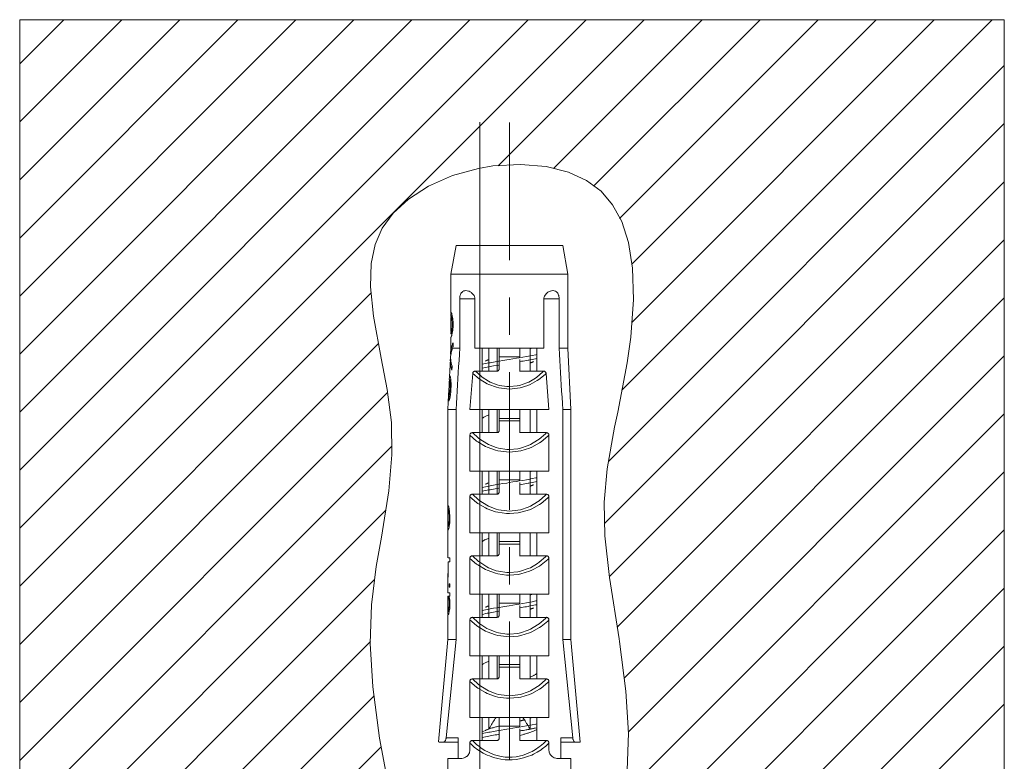
# Model space of a CAD drawing. Units: millimetres. Extents: x 257 to 1208, y 19 to 691.
# Drawn here: x 645 to 693, y 319 to 356 of the extents above; entities that cross this region are included whole.
import ezdxf

# ---------------------------------------------------------------- set-up
doc = ezdxf.new("R2010")
doc.units = ezdxf.units.MM
doc.layers.add('レイヤー 1', color=7, linetype='Continuous')

msp = doc.modelspace()

# ---------------------------------------------------------------- linework, layer by layer
at = {"layer": 'レイヤー 1', "lineweight": 5}
for points in [[(644.599, 307.604), (644.599, 355.603)], [(644.599, 353.449), (646.754, 355.603)], [(644.599, 350.62), (649.581, 355.602)], [(644.599, 347.792), (652.41, 355.602)], [(644.599, 344.963), (655.239, 355.602)], [(644.599, 342.135), (658.067, 355.602)], [(644.599, 336.478), (663.723, 355.602)], [(644.599, 339.306), (660.895, 355.601)], [(644.599, 333.648), (666.552, 355.601)], [(644.599, 330.819), (669.381, 355.601)], [(644.599, 327.991), (672.209, 355.6)], [(644.601, 355.601), (692.601, 355.601)], [(667.918, 348.48), (675.037, 355.599)], [(670.617, 348.351), (677.866, 355.599)], [(672.58, 347.485), (680.694, 355.599)], [(673.843, 345.92), (683.523, 355.599)], [(673.96, 337.552), (692.009, 355.601)], [(674.437, 343.686), (686.352, 355.601)], [(674.451, 340.87), (689.181, 355.601)], [(692.6, 307.599), (692.6, 355.599)], [(673.307, 334.071), (692.601, 353.365)], [(667.026, 318.042), (667.026, 350.603)], [(668.477, 343.89), (668.477, 350.6)], [(673.129, 331.065), (692.6, 350.537)], [(674.212, 319.032), (674.273, 320.834), (674.153, 322.881), (673.839, 325.3), (673.818, 325.433), (673.346, 328.418), (673.124, 330.443), (673.093, 332.091), (673.241, 333.709), (673.603, 335.744), (673.754, 336.476), (674.212, 338.881), (674.387, 340.128), (674.52, 341.96), (674.476, 343.489), (674.277, 344.745), (673.949, 345.766), (673.503, 346.587), (672.943, 347.24), (672.239, 347.759), (671.348, 348.167), (670.268, 348.443), (669.021, 348.554), (667.663, 348.475), (666.974, 348.359), (665.704, 348.007), (664.522, 347.488), (663.549, 346.864), (662.801, 346.175), (662.272, 345.449), (661.926, 344.648), (661.735, 343.714), (661.702, 342.586), (661.848, 341.155), (662.223, 339.116), (662.513, 337.583), (662.72, 335.971), (662.746, 334.403), (662.593, 332.643), (662.233, 330.393), (661.986, 328.961), (661.75, 327.091), (661.69, 325.207), (661.815, 323.089), (662.147, 320.595), (662.756, 317.302)], [(673.355, 328.463), (692.601, 347.708)], [(673.726, 326.004), (692.601, 344.879)], [(644.599, 325.162), (661.721, 342.283)], [(668.477, 340.253), (668.477, 342.072)], [(674.077, 323.527), (692.601, 342.05)], [(644.599, 322.333), (662.084, 339.817)], [(674.262, 320.882), (692.601, 339.222)], [(668.477, 331.724), (668.477, 338.434)], [(644.599, 319.504), (662.532, 337.437)], [(674.052, 317.844), (692.601, 336.393)], [(644.599, 316.676), (662.728, 334.805)], [(673.431, 314.395), (692.6, 333.564)], [(644.6, 313.849), (662.448, 331.697)], [(673.014, 311.149), (692.601, 330.736)], [(668.477, 328.087), (668.477, 329.906)], [(644.601, 311.021), (661.904, 328.324)], [(673.23, 308.537), (692.601, 327.908)], [(668.477, 319.558), (668.477, 326.268)], [(644.601, 308.193), (661.704, 325.296)], [(675.123, 307.6), (692.601, 325.079)], [(646.838, 307.602), (661.868, 322.633)], [(677.951, 307.6), (692.601, 322.251)], [(649.665, 307.602), (662.226, 320.162)]]:
    msp.add_lwpolyline(points, dxfattribs=at)
at = {"layer": 'レイヤー 1', "lineweight": 18}
for points in [[(665.624, 343.196), (665.874, 344.603)], [(665.874, 344.606), (671.074, 344.606)], [(671.325, 343.195), (671.075, 344.603)], [(665.624, 343.199), (671.323, 343.199)], [(665.625, 341.335), (665.625, 343.195)], [(671.325, 339.603), (671.325, 343.195)], [(666.052, 342.003), (666.052, 342.008), (666.055, 342.064), (666.063, 342.12), (666.076, 342.174), (666.087, 342.207), (666.111, 342.258), (666.142, 342.305), (666.147, 342.311), (666.187, 342.349), (666.19, 342.352), (666.238, 342.38), (666.242, 342.382), (666.295, 342.398), (666.351, 342.404)], [(666.35, 342.404), (666.357, 342.403), (666.422, 342.396), (666.484, 342.378), (666.506, 342.369), (666.564, 342.341), (666.618, 342.305), (666.632, 342.294), (666.68, 342.25), (666.696, 342.234), (666.735, 342.183), (666.749, 342.158), (666.776, 342.099), (666.784, 342.068), (666.791, 342.003)], [(670.158, 342.003), (670.159, 342.035), (670.173, 342.099), (670.183, 342.126), (670.214, 342.183), (670.227, 342.202), (670.269, 342.251), (670.282, 342.264), (670.331, 342.305), (670.349, 342.318), (670.405, 342.352), (670.465, 342.378), (670.47, 342.38), (670.534, 342.397), (670.599, 342.403)], [(670.599, 342.404), (670.603, 342.403), (670.659, 342.397), (670.713, 342.38), (670.716, 342.379), (670.764, 342.349), (670.769, 342.345), (670.808, 342.305), (670.829, 342.276), (670.855, 342.227), (670.874, 342.174), (670.876, 342.169), (670.889, 342.114), (670.896, 342.059), (670.899, 342.003)], [(666.052, 339.603), (666.052, 342.003)], [(666.792, 339.603), (666.792, 342.003)], [(670.158, 339.603), (670.158, 342.003)], [(670.898, 339.603), (670.898, 342.003)], [(665.645, 341.335), (665.646, 341.333), (665.648, 341.325), (665.649, 341.318), (665.651, 341.315), (665.653, 341.308), (665.655, 341.301), (665.658, 341.295), (665.66, 341.289), (665.662, 341.282), (665.665, 341.275), (665.668, 341.269)], [(665.621, 340.991), (665.621, 341.066)], [(665.624, 341.272), (665.667, 341.272)], [(665.626, 341.185), (665.625, 341.252)], [(665.625, 341.067), (665.627, 341.134)], [(665.625, 340.506), (665.625, 340.992)], [(665.627, 341.141), (665.627, 341.146), (665.626, 341.149), (665.626, 341.169)], [(665.649, 341.134), (665.637, 341.168)], [(665.639, 341.171), (665.692, 341.171)], [(665.665, 341.068), (665.65, 341.135)], [(665.651, 341.137), (665.696, 341.137)], [(665.675, 340.965), (665.663, 341.066)], [(665.691, 341.169), (665.665, 341.27)], [(665.667, 341.07), (665.705, 341.07)], [(665.682, 340.866), (665.675, 340.966)], [(665.679, 340.969), (665.718, 340.969)], [(665.685, 340.869), (665.723, 340.869)], [(665.686, 340.632), (665.686, 340.867)], [(665.709, 341.028), (665.69, 341.167)], [(665.713, 340.999), (665.709, 341.028)], [(665.724, 340.844), (665.717, 341.002)], [(665.724, 340.657), (665.724, 340.841)], [(665.621, 340.447), (665.621, 340.505)], [(665.622, 340.363), (665.621, 340.296)], [(665.625, 340.431), (665.627, 340.364)], [(665.649, 340.363), (665.637, 340.33)], [(665.665, 340.432), (665.65, 340.365)], [(665.651, 340.366), (665.696, 340.366)], [(665.675, 340.531), (665.663, 340.43)], [(665.667, 340.433), (665.705, 340.433)], [(665.675, 340.532), (665.682, 340.632)], [(665.679, 340.534), (665.718, 340.534)], [(665.685, 340.634), (665.723, 340.634)], [(665.709, 340.47), (665.69, 340.33)], [(665.713, 340.498), (665.709, 340.47)], [(665.717, 340.5), (665.724, 340.659)], [(665.624, 340.298), (665.683, 340.298)], [(665.625, 339.603), (665.625, 340.13)], [(665.627, 340.13), (665.628, 340.131), (665.63, 340.138), (665.631, 340.141), (665.632, 340.144), (665.634, 340.147), (665.636, 340.151), (665.638, 340.154), (665.641, 340.158), (665.643, 340.16), (665.645, 340.164), (665.646, 340.167), (665.648, 340.173), (665.65, 340.18), (665.651, 340.184), (665.653, 340.191), (665.655, 340.197), (665.658, 340.204), (665.66, 340.21), (665.662, 340.218), (665.665, 340.224), (665.668, 340.23)], [(665.639, 340.332), (665.692, 340.332)], [(665.665, 340.231), (665.691, 340.332)], [(665.724, 339.66), (665.724, 339.861)], [(665.609, 339.305), (665.624, 339.604)], [(665.624, 339.604), (665.653, 339.604)], [(665.653, 339.614), (665.67, 339.691)], [(665.68, 339.537), (665.698, 339.588)], [(665.722, 339.661), (665.703, 339.604)], [(665.705, 339.604), (666.051, 339.604)], [(665.877, 336.603), (665.895, 336.903), (665.912, 337.203), (665.929, 337.503), (665.947, 337.803), (665.965, 338.103), (665.981, 338.403), (666, 338.704), (666.017, 339.003), (666.034, 339.303), (666.052, 339.603)], [(666.791, 339.604), (670.157, 339.604)], [(667.147, 338.477), (667.147, 339.603)], [(667.47, 338.478), (667.47, 339.603)], [(667.975, 338.603), (667.975, 339.603)], [(668.975, 339.603), (668.975, 339.174)], [(669.48, 338.479), (669.48, 339.604)], [(669.568, 339.604), (669.564, 339.602), (669.556, 339.599), (669.547, 339.595), (669.542, 339.594), (669.533, 339.59), (669.525, 339.587), (669.515, 339.583), (669.507, 339.581), (669.498, 339.578), (669.49, 339.574), (669.481, 339.571)], [(669.804, 338.479), (669.804, 339.604)], [(671.324, 339.604), (670.897, 339.604)], [(670.899, 339.603), (670.916, 339.303), (670.934, 339.003), (670.951, 338.703), (670.969, 338.403), (670.987, 338.103), (671.004, 337.803), (671.021, 337.503), (671.039, 337.203), (671.056, 336.903), (671.073, 336.603)], [(671.475, 336.603), (671.325, 339.603)], [(665.554, 338.191), (665.598, 339.081)], [(665.605, 339.194), (665.627, 339.333)], [(667.469, 339.037), (667.464, 339.034), (667.447, 339.028), (667.43, 339.023), (667.413, 339.015), (667.396, 339.009), (667.379, 339.003), (667.368, 338.998), (667.334, 338.984), (667.318, 338.976), (667.302, 338.969)], [(668.975, 339.049), (668.975, 338.478)], [(669.48, 338.871), (669.485, 338.872), (669.503, 338.879), (669.519, 338.885), (669.537, 338.891), (669.554, 338.898), (669.57, 338.905), (669.582, 338.91), (669.599, 338.916), (669.615, 338.924), (669.632, 338.931), (669.648, 338.939)], [(665.67, 338.524), (665.67, 338.544), (665.672, 338.564), (665.672, 338.584), (665.674, 338.604), (665.674, 338.624), (665.676, 338.644), (665.677, 338.664), (665.678, 338.685), (665.68, 338.725)], [(666.688, 338.366), (666.689, 338.375), (666.692, 338.393), (666.699, 338.411), (666.703, 338.419), (666.713, 338.436), (666.726, 338.449), (666.733, 338.455), (666.749, 338.464), (666.767, 338.471), (666.776, 338.474), (666.794, 338.477), (666.813, 338.479)], [(666.813, 338.479), (667.874, 338.479)], [(667.975, 338.603), (667.975, 338.598), (667.973, 338.581), (667.97, 338.563), (667.968, 338.557), (667.962, 338.541), (667.953, 338.526), (667.948, 338.517), (667.936, 338.504), (667.922, 338.493), (667.91, 338.486), (667.893, 338.481), (667.875, 338.479)], [(670.136, 338.479), (668.974, 338.479)], [(670.136, 338.479), (670.145, 338.479), (670.164, 338.477), (670.182, 338.472), (670.191, 338.469), (670.208, 338.46), (670.223, 338.449), (670.23, 338.442), (670.241, 338.428), (670.249, 338.411), (670.253, 338.402), (670.258, 338.384), (670.26, 338.366)], [(665.545, 337.987), (665.536, 337.886)], [(665.537, 337.919), (665.54, 337.987)], [(665.544, 338.075), (665.552, 338.186)], [(665.547, 337.988), (665.558, 338.054)], [(665.564, 338.255), (665.554, 338.188)], [(665.556, 338.189), (665.602, 338.189)], [(665.568, 338.054), (665.578, 337.988)], [(665.57, 338.054), (665.621, 338.054)], [(665.582, 337.886), (665.577, 337.987)], [(665.58, 337.988), (665.624, 337.988)], [(665.599, 338.188), (665.582, 338.255)], [(665.597, 338.186), (665.616, 338.052)], [(665.617, 338.053), (665.626, 337.919)], [(666.688, 338.366), (666.548, 336.604)], [(670.398, 336.604), (670.258, 338.366)], [(665.524, 337.554), (665.516, 337.42)], [(665.523, 337.553), (665.533, 337.753)], [(665.534, 337.754), (665.541, 337.888)], [(665.538, 337.837), (665.538, 337.843), (665.539, 337.848), (665.539, 337.854), (665.539, 337.86), (665.539, 337.865), (665.54, 337.871), (665.54, 337.876), (665.54, 337.882), (665.54, 337.887), (665.541, 337.893), (665.541, 337.901), (665.541, 337.904), (665.541, 337.913), (665.542, 337.915), (665.542, 337.921)], [(665.559, 337.352), (665.572, 337.486)], [(665.571, 337.486), (665.615, 337.486)], [(665.572, 337.485), (665.573, 337.512), (665.575, 337.539), (665.576, 337.566), (665.578, 337.592), (665.579, 337.618), (665.581, 337.646), (665.582, 337.673), (665.583, 337.7), (665.584, 337.725), (665.586, 337.752)], [(665.585, 337.753), (665.629, 337.753)], [(665.586, 337.889), (665.586, 337.754)], [(665.586, 337.887), (665.629, 337.887)], [(665.598, 337.317), (665.615, 337.485)], [(665.616, 337.486), (665.617, 337.513), (665.619, 337.539), (665.62, 337.566), (665.621, 337.593), (665.622, 337.619), (665.624, 337.647), (665.626, 337.673), (665.627, 337.7), (665.628, 337.726), (665.63, 337.753)], [(665.629, 337.754), (665.63, 337.922)], [(665.474, 336.604), (665.51, 337.318)], [(665.511, 337.417), (665.506, 337.316)], [(665.514, 337.016), (665.515, 337.026), (665.515, 337.036), (665.516, 337.045), (665.516, 337.056), (665.517, 337.066), (665.517, 337.076), (665.518, 337.086), (665.519, 337.096), (665.519, 337.106), (665.519, 337.117), (665.52, 337.127), (665.521, 337.136), (665.521, 337.146), (665.521, 337.156), (665.522, 337.167), (665.523, 337.177), (665.523, 337.187), (665.524, 337.196), (665.524, 337.207), (665.524, 337.217)], [(665.514, 337.016), (665.515, 337.018), (665.517, 337.021), (665.519, 337.025), (665.519, 337.026), (665.521, 337.03), (665.524, 337.034), (665.526, 337.037), (665.527, 337.041), (665.529, 337.043), (665.531, 337.047), (665.534, 337.05)], [(665.521, 337.217), (665.535, 337.251)], [(665.524, 337.218), (665.579, 337.218)], [(665.565, 337.151), (665.53, 337.05)], [(665.555, 337.349), (665.534, 337.249)], [(665.538, 337.251), (665.586, 337.251)], [(665.559, 337.352), (665.602, 337.352)], [(665.594, 337.316), (665.564, 337.149)], [(665.474, 331.861), (665.474, 336.604)], [(665.474, 336.604), (665.876, 336.604)], [(665.876, 325.412), (665.876, 336.603)], [(670.4, 336.604), (666.548, 336.604)], [(667.147, 335.477), (667.147, 336.602)], [(667.47, 335.478), (667.47, 336.603)], [(667.975, 335.603), (667.975, 336.603)], [(668.975, 336.603), (668.975, 335.479)], [(669.48, 335.479), (669.48, 336.603)], [(669.804, 335.479), (669.804, 336.603)], [(671.474, 336.604), (671.072, 336.604)], [(671.073, 325.413), (671.073, 336.603)], [(671.475, 325.413), (671.475, 336.603)], [(667.146, 336.16), (667.163, 336.179), (667.192, 336.204), (667.199, 336.208), (667.23, 336.23), (667.262, 336.248), (667.287, 336.261), (667.321, 336.277), (667.355, 336.291), (667.365, 336.296), (667.399, 336.31), (667.434, 336.323), (667.469, 336.336)], [(667.975, 335.603), (667.975, 335.598), (667.973, 335.581), (667.97, 335.563), (667.968, 335.556), (667.962, 335.541), (667.953, 335.525), (667.948, 335.517), (667.936, 335.505), (667.922, 335.493), (667.91, 335.486), (667.893, 335.481), (667.875, 335.479)], [(666.548, 335.35), (666.549, 335.36), (666.551, 335.379), (666.555, 335.4), (666.558, 335.409), (666.568, 335.428), (666.581, 335.443), (666.587, 335.451), (666.604, 335.462), (666.624, 335.471), (666.633, 335.474), (666.653, 335.477), (666.673, 335.479)], [(666.549, 333.603), (666.549, 335.35)], [(666.673, 335.479), (667.874, 335.479)], [(670.275, 335.479), (668.974, 335.479)], [(670.275, 335.479), (670.285, 335.478), (670.306, 335.476), (670.326, 335.47), (670.335, 335.466), (670.353, 335.457), (670.369, 335.443), (670.374, 335.436), (670.386, 335.419), (670.393, 335.399), (670.396, 335.39), (670.4, 335.37), (670.4, 335.35)], [(670.401, 333.603), (670.401, 335.35)], [(670.4, 333.604), (666.548, 333.604)], [(667.147, 332.477), (667.147, 333.602)], [(667.47, 332.478), (667.47, 333.603)], [(667.975, 332.603), (667.975, 333.603)], [(668.975, 333.603), (668.975, 333.174)], [(669.48, 332.479), (669.48, 333.604)], [(669.568, 333.604), (669.564, 333.602), (669.556, 333.599), (669.547, 333.596), (669.542, 333.594), (669.533, 333.59), (669.525, 333.587), (669.515, 333.583), (669.507, 333.58), (669.498, 333.578), (669.49, 333.574), (669.481, 333.571)], [(669.804, 332.479), (669.804, 333.604)], [(667.469, 333.036), (667.447, 333.027), (667.43, 333.022), (667.413, 333.015), (667.396, 333.008), (667.379, 333.002), (667.368, 332.997), (667.334, 332.983), (667.318, 332.975), (667.302, 332.968)], [(668.975, 333.048), (668.975, 332.478)], [(669.48, 332.87), (669.485, 332.872), (669.503, 332.878), (669.519, 332.885), (669.537, 332.891), (669.554, 332.898), (669.57, 332.904), (669.582, 332.909), (669.599, 332.916), (669.615, 332.923), (669.632, 332.931), (669.648, 332.937)], [(666.548, 332.35), (666.549, 332.36), (666.551, 332.38), (666.555, 332.4), (666.558, 332.409), (666.568, 332.428), (666.581, 332.444), (666.587, 332.451), (666.604, 332.462), (666.624, 332.47), (666.633, 332.474), (666.653, 332.478), (666.673, 332.479)], [(666.549, 330.603), (666.549, 332.349)], [(666.673, 332.479), (667.874, 332.479)], [(667.975, 332.603), (667.975, 332.598), (667.973, 332.581), (667.97, 332.563), (667.968, 332.556), (667.962, 332.541), (667.953, 332.525), (667.948, 332.517), (667.936, 332.505), (667.922, 332.493), (667.91, 332.486), (667.893, 332.481), (667.875, 332.479)], [(670.275, 332.479), (668.974, 332.479)], [(670.275, 332.479), (670.285, 332.479), (670.306, 332.476), (670.326, 332.471), (670.335, 332.466), (670.353, 332.457), (670.369, 332.444), (670.374, 332.436), (670.386, 332.419), (670.393, 332.4), (670.396, 332.39), (670.4, 332.37), (670.4, 332.35)], [(670.401, 330.603), (670.401, 332.35)], [(665.473, 331.861), (665.473, 331.777)], [(665.476, 331.726), (665.473, 331.66)], [(665.475, 331.861), (665.516, 331.861)], [(665.48, 331.753), (665.475, 331.725)], [(665.476, 331.703), (665.476, 331.726), (665.476, 331.729), (665.476, 331.732), (665.476, 331.757), (665.476, 331.759)], [(665.487, 331.759), (665.496, 331.73)], [(665.49, 331.759), (665.54, 331.759)], [(665.493, 331.927), (665.494, 331.925), (665.496, 331.918), (665.498, 331.91), (665.499, 331.907), (665.501, 331.901), (665.503, 331.894), (665.506, 331.887), (665.508, 331.88), (665.51, 331.874), (665.513, 331.867), (665.516, 331.861)], [(665.513, 331.66), (665.499, 331.726)], [(665.501, 331.726), (665.544, 331.726)], [(665.538, 331.76), (665.513, 331.861)], [(665.554, 331.619), (665.536, 331.759)], [(665.471, 331.583), (665.472, 331.659)], [(665.474, 331.068), (665.474, 331.584)], [(665.524, 331.558), (665.512, 331.659)], [(665.516, 331.659), (665.553, 331.659)], [(665.534, 331.424), (665.527, 331.558)], [(665.534, 331.224), (665.527, 331.09)], [(665.528, 331.558), (665.564, 331.558)], [(665.534, 331.225), (665.534, 331.425)], [(665.534, 331.424), (665.571, 331.424)], [(665.534, 331.224), (665.571, 331.224)], [(665.554, 331.619), (665.558, 331.591)], [(665.561, 331.594), (665.57, 331.426)], [(665.57, 331.224), (665.562, 331.056)], [(665.57, 331.224), (665.57, 331.424)], [(665.472, 330.955), (665.471, 331.066)], [(665.476, 330.917), (665.476, 330.892), (665.475, 330.889)], [(665.476, 329.383), (665.476, 330.957)], [(665.495, 330.923), (665.513, 330.99)], [(665.495, 330.722), (665.513, 330.789)], [(665.497, 330.923), (665.544, 330.923)], [(665.524, 331.089), (665.512, 330.988)], [(665.513, 330.789), (665.538, 330.89)], [(665.516, 330.989), (665.553, 330.989)], [(665.528, 331.09), (665.564, 331.09)], [(665.536, 330.888), (665.554, 331.028)], [(665.558, 331.056), (665.554, 331.028)], [(670.4, 330.603), (666.548, 330.603)], [(667.147, 329.477), (667.147, 330.602)], [(667.147, 330.16), (667.164, 330.18), (667.193, 330.204), (667.199, 330.208), (667.23, 330.23), (667.263, 330.248), (667.288, 330.261), (667.322, 330.277), (667.356, 330.292), (667.366, 330.296), (667.4, 330.31), (667.435, 330.323), (667.47, 330.336)], [(667.47, 329.478), (667.47, 330.602)], [(667.975, 329.603), (667.975, 330.602)], [(668.975, 330.603), (668.975, 329.479)], [(669.48, 329.479), (669.48, 330.603)], [(669.804, 329.479), (669.804, 330.603)], [(665.49, 329.382), (665.57, 329.382)], [(665.57, 329.182), (665.57, 329.382)], [(666.548, 329.35), (666.549, 329.36), (666.551, 329.379), (666.555, 329.4), (666.558, 329.409), (666.568, 329.428), (666.581, 329.443), (666.587, 329.451), (666.604, 329.462), (666.624, 329.47), (666.633, 329.473), (666.653, 329.477), (666.673, 329.479)], [(666.549, 327.603), (666.549, 329.349)], [(666.673, 329.479), (667.874, 329.479)], [(667.975, 329.604), (667.975, 329.599), (667.973, 329.581), (667.97, 329.564), (667.968, 329.557), (667.962, 329.541), (667.953, 329.525), (667.948, 329.518), (667.936, 329.505), (667.922, 329.494), (667.91, 329.487), (667.893, 329.481), (667.875, 329.479)], [(670.275, 329.479), (668.974, 329.479)], [(670.275, 329.479), (670.285, 329.478), (670.306, 329.476), (670.326, 329.47), (670.335, 329.466), (670.353, 329.457), (670.369, 329.443), (670.374, 329.436), (670.386, 329.419), (670.393, 329.399), (670.396, 329.39), (670.4, 329.37), (670.4, 329.35)], [(670.401, 327.603), (670.401, 329.35)], [(665.474, 327.675), (665.489, 329.182)], [(665.49, 329.182), (665.57, 329.182)], [(665.534, 328.11), (665.534, 327.943)], [(665.57, 328.11), (665.534, 328.11)], [(665.57, 327.943), (665.534, 327.943)], [(665.57, 327.943), (665.57, 328.11)], [(665.473, 327.507), (665.472, 327.452)], [(665.474, 326.838), (665.474, 327.452)], [(665.57, 327.675), (665.475, 327.675)], [(665.476, 327.508), (665.57, 327.508)], [(665.51, 327.452), (665.503, 327.486)], [(665.512, 327.44), (665.522, 327.356)], [(665.516, 327.44), (665.547, 327.44)], [(665.525, 327.508), (665.534, 327.48)], [(665.548, 327.417), (665.536, 327.473)], [(665.558, 327.339), (665.551, 327.406)], [(665.57, 327.508), (665.57, 327.675)], [(670.4, 327.604), (666.548, 327.604)], [(667.147, 326.477), (667.147, 327.602)], [(667.47, 326.478), (667.47, 327.603)], [(667.975, 326.603), (667.975, 327.603)], [(668.975, 327.603), (668.975, 327.174)], [(669.48, 326.479), (669.48, 327.604)], [(669.568, 327.604), (669.564, 327.602), (669.556, 327.599), (669.547, 327.596), (669.542, 327.594), (669.533, 327.59), (669.525, 327.587), (669.515, 327.583), (669.507, 327.58), (669.498, 327.578), (669.49, 327.574), (669.481, 327.571)], [(669.804, 326.479), (669.804, 327.604)], [(665.524, 326.938), (665.512, 326.838)], [(665.534, 327.072), (665.527, 326.938)], [(665.528, 327.34), (665.562, 327.34)], [(665.528, 327.317), (665.528, 327.309), (665.529, 327.304), (665.529, 327.3), (665.529, 327.294), (665.529, 327.286), (665.53, 327.282), (665.53, 327.277), (665.53, 327.273), (665.53, 327.265), (665.531, 327.259), (665.531, 327.253), (665.531, 327.246), (665.532, 327.239), (665.532, 327.232), (665.533, 327.226), (665.534, 327.219), (665.534, 327.213), (665.534, 327.206)], [(665.528, 326.938), (665.567, 326.938)], [(665.534, 327.073), (665.534, 327.206)], [(665.534, 327.206), (665.571, 327.206)], [(665.534, 327.073), (665.571, 327.073)], [(665.562, 327.34), (665.57, 327.206)], [(665.57, 327.006), (665.562, 326.871)], [(665.57, 327.006), (665.57, 327.206)], [(667.469, 327.037), (667.464, 327.035), (667.447, 327.028), (667.43, 327.022), (667.413, 327.015), (667.396, 327.009), (667.379, 327.002), (667.368, 326.997), (667.351, 326.991), (667.334, 326.984), (667.318, 326.975), (667.302, 326.969)], [(668.975, 327.048), (668.975, 326.478)], [(669.48, 326.871), (669.485, 326.873), (669.503, 326.879), (669.519, 326.885), (669.537, 326.891), (669.554, 326.898), (669.57, 326.904), (669.582, 326.909), (669.599, 326.916), (669.615, 326.924), (669.632, 326.931), (669.648, 326.938)], [(665.472, 326.838), (665.473, 326.804)], [(665.475, 326.754), (665.472, 326.669)], [(665.472, 326.67), (665.472, 326.636)], [(665.474, 325.413), (665.474, 326.604)], [(665.475, 326.636), (665.516, 326.636)], [(665.476, 326.67), (665.527, 326.67)], [(665.493, 326.771), (665.547, 326.771)], [(665.497, 326.793), (665.509, 326.827)], [(665.497, 326.603), (665.498, 326.605), (665.499, 326.608), (665.502, 326.612), (665.503, 326.613), (665.504, 326.616), (665.506, 326.62), (665.508, 326.624), (665.509, 326.627), (665.511, 326.63), (665.514, 326.634), (665.516, 326.637)], [(665.525, 326.671), (665.513, 326.637)], [(665.516, 326.838), (665.557, 326.838)], [(665.523, 326.669), (665.542, 326.77)], [(665.558, 326.871), (665.542, 326.77)], [(666.548, 326.35), (666.549, 326.36), (666.551, 326.38), (666.555, 326.4), (666.558, 326.409), (666.568, 326.428), (666.581, 326.443), (666.587, 326.451), (666.604, 326.462), (666.624, 326.47), (666.633, 326.474), (666.653, 326.478), (666.673, 326.479)], [(666.674, 326.478), (667.876, 326.478)], [(667.975, 326.604), (667.975, 326.599), (667.973, 326.581), (667.97, 326.563), (667.968, 326.557), (667.962, 326.541), (667.953, 326.525), (667.948, 326.518), (667.936, 326.505), (667.922, 326.494), (667.91, 326.487), (667.893, 326.481), (667.875, 326.479)], [(670.277, 326.478), (668.976, 326.478)], [(670.275, 326.479), (670.285, 326.479), (670.306, 326.476), (670.326, 326.47), (670.335, 326.466), (670.353, 326.457), (670.369, 326.443), (670.374, 326.436), (670.386, 326.419), (670.393, 326.4), (670.396, 326.39), (670.4, 326.37), (670.4, 326.35)], [(666.549, 324.603), (666.549, 326.349)], [(670.401, 324.603), (670.401, 326.35)], [(665.473, 325.395), (665.024, 320.404)], [(665.384, 320.602), (665.872, 325.393)], [(671.56, 320.604), (671.072, 325.395)], [(671.925, 320.403), (671.476, 325.394)], [(670.402, 324.602), (666.549, 324.602)], [(667.147, 323.477), (667.147, 324.602)], [(667.47, 323.478), (667.47, 324.602)], [(667.975, 323.603), (667.975, 324.602)], [(668.975, 324.603), (668.975, 323.479)], [(669.48, 323.479), (669.48, 324.603)], [(669.804, 323.479), (669.804, 324.603)], [(667.147, 324.16), (667.164, 324.179), (667.193, 324.203), (667.199, 324.208), (667.23, 324.23), (667.263, 324.248), (667.288, 324.261), (667.322, 324.277), (667.356, 324.291), (667.366, 324.296), (667.4, 324.31), (667.435, 324.323), (667.47, 324.336)], [(667.975, 323.604), (667.975, 323.599), (667.973, 323.581), (667.97, 323.563), (667.968, 323.557), (667.962, 323.541), (667.953, 323.525), (667.948, 323.518), (667.936, 323.505), (667.922, 323.494), (667.91, 323.487), (667.893, 323.481), (667.875, 323.479)], [(669.804, 323.747), (669.787, 323.727), (669.758, 323.703), (669.752, 323.698), (669.721, 323.677), (669.688, 323.658), (669.663, 323.645), (669.629, 323.63), (669.595, 323.615), (669.585, 323.61), (669.551, 323.597), (669.515, 323.583), (669.481, 323.571)], [(666.548, 323.35), (666.549, 323.359), (666.551, 323.379), (666.555, 323.4), (666.558, 323.409), (666.568, 323.428), (666.581, 323.443), (666.587, 323.451), (666.604, 323.462), (666.624, 323.47), (666.633, 323.473), (666.653, 323.477), (666.673, 323.479)], [(666.549, 321.603), (666.549, 323.349)], [(666.674, 323.478), (667.876, 323.478)], [(670.277, 323.478), (668.976, 323.478)], [(670.275, 323.479), (670.285, 323.478), (670.306, 323.475), (670.326, 323.47), (670.335, 323.466), (670.353, 323.457), (670.369, 323.443), (670.374, 323.436), (670.386, 323.419), (670.393, 323.399), (670.396, 323.39), (670.4, 323.37), (670.4, 323.35)], [(670.401, 321.603), (670.401, 323.35)], [(670.402, 321.602), (666.549, 321.602)], [(667.147, 320.477), (667.147, 321.602)], [(667.469, 321.008), (667.501, 321.071), (667.534, 321.132), (667.567, 321.192), (667.601, 321.253), (667.635, 321.313), (667.671, 321.372), (667.707, 321.431), (667.745, 321.489), (667.783, 321.547), (667.822, 321.604)], [(667.47, 321.008), (667.47, 321.602)], [(667.963, 321.179), (667.947, 321.175), (667.899, 321.163), (667.852, 321.15), (667.805, 321.137), (667.757, 321.124), (667.71, 321.111), (667.678, 321.102), (667.632, 321.088), (667.584, 321.074), (667.538, 321.058), (667.491, 321.043)], [(667.972, 321.531), (667.971, 321.538), (667.971, 321.545), (667.97, 321.553), (667.969, 321.56), (667.968, 321.567), (667.967, 321.575), (667.966, 321.582), (667.965, 321.589), (667.964, 321.596), (667.963, 321.604)], [(667.975, 320.603), (667.975, 321.603)], [(668.975, 321.603), (668.975, 321.173)], [(669.208, 321.485), (669.199, 321.483), (669.175, 321.477), (669.153, 321.469), (669.139, 321.466), (669.115, 321.46), (669.092, 321.454), (669.069, 321.448), (669.045, 321.441), (669.022, 321.435), (668.999, 321.43), (668.976, 321.424)], [(669.127, 321.604), (669.166, 321.547), (669.204, 321.489), (669.242, 321.431), (669.278, 321.372), (669.314, 321.312), (669.348, 321.252), (669.381, 321.192), (669.415, 321.132), (669.448, 321.071), (669.48, 321.009)], [(669.48, 321.008), (669.48, 321.603)], [(669.568, 321.603), (669.564, 321.602), (669.556, 321.598), (669.547, 321.594), (669.542, 321.593), (669.533, 321.589), (669.525, 321.586), (669.515, 321.582), (669.507, 321.58), (669.498, 321.577), (669.49, 321.573), (669.481, 321.57)], [(669.804, 320.479), (669.804, 321.604)], [(667.302, 320.969), (667.146, 320.895)], [(667.47, 321.035), (667.465, 321.033), (667.448, 321.027), (667.431, 321.022), (667.414, 321.015), (667.397, 321.008), (667.38, 321.002), (667.368, 320.997), (667.335, 320.983), (667.318, 320.975), (667.302, 320.967)], [(668.975, 321.048), (668.975, 320.478)], [(668.975, 320.724), (669.041, 320.741), (669.111, 320.759), (669.178, 320.778), (669.226, 320.791), (669.294, 320.81), (669.362, 320.831), (669.386, 320.839), (669.453, 320.861), (669.52, 320.884), (669.584, 320.91), (669.648, 320.938)], [(669.648, 320.939), (669.803, 321.013)], [(665.026, 320.401), (665.976, 320.401)], [(665.279, 320.403), (665.291, 320.405), (665.313, 320.417), (665.33, 320.435), (665.332, 320.439), (665.345, 320.459), (665.355, 320.478), (665.365, 320.501), (665.373, 320.523), (665.375, 320.532), (665.381, 320.556), (665.385, 320.579), (665.388, 320.603)], [(665.975, 320.603), (665.975, 319.604)], [(666.548, 320.35), (666.549, 320.359), (666.551, 320.38), (666.555, 320.4), (666.558, 320.409), (666.568, 320.428), (666.581, 320.443), (666.588, 320.451), (666.604, 320.462), (666.624, 320.47), (666.633, 320.474), (666.653, 320.477), (666.673, 320.478)], [(666.549, 320.003), (666.549, 320.349)], [(666.674, 320.477), (667.876, 320.477)], [(667.975, 320.603), (667.974, 320.599), (667.973, 320.581), (667.969, 320.563), (667.967, 320.557), (667.961, 320.541), (667.952, 320.525), (667.947, 320.517), (667.936, 320.504), (667.922, 320.493), (667.909, 320.486), (667.892, 320.481), (667.874, 320.478)], [(670.277, 320.477), (668.976, 320.477)], [(670.275, 320.479), (670.285, 320.479), (670.306, 320.475), (670.326, 320.47), (670.335, 320.466), (670.353, 320.457), (670.369, 320.443), (670.374, 320.436), (670.386, 320.419), (670.393, 320.4), (670.396, 320.39), (670.4, 320.37), (670.4, 320.35)], [(670.401, 320.003), (670.401, 320.35)], [(670.975, 319.604), (670.975, 320.603)], [(670.976, 320.401), (671.926, 320.401)], [(671.562, 320.603), (671.562, 320.594), (671.567, 320.57), (671.571, 320.547), (671.578, 320.523), (671.584, 320.503), (671.594, 320.481), (671.605, 320.459), (671.608, 320.455), (671.621, 320.435), (671.638, 320.417), (671.648, 320.41), (671.671, 320.403)], [(666.549, 320.003), (666.547, 319.971), (666.536, 319.91), (666.527, 319.883), (666.502, 319.828), (666.48, 319.794), (666.442, 319.746), (666.397, 319.703), (666.382, 319.69), (666.331, 319.657), (666.276, 319.629), (666.274, 319.628), (666.214, 319.61), (666.154, 319.604)], [(670.796, 319.604), (670.793, 319.604), (670.733, 319.61), (670.673, 319.629), (670.656, 319.637), (670.601, 319.666), (670.552, 319.703), (670.523, 319.73), (670.481, 319.777), (670.448, 319.828), (670.435, 319.853), (670.414, 319.91), (670.406, 319.942), (670.4, 320.003)], [(665.474, 318.403), (665.474, 319.604)], [(666.154, 319.602), (665.475, 319.602)], [(671.476, 319.602), (670.797, 319.602)], [(671.475, 318.403), (671.475, 319.603)]]:
    msp.add_lwpolyline(points, dxfattribs=at)
at = {"layer": 'レイヤー 1', "lineweight": 9}
for points in [[(666.053, 342.003), (666.793, 342.003)], [(670.9, 342.003), (670.16, 342.003)], [(667.875, 338.479), (667.875, 339.604)], [(669.803, 339.283), (669.768, 339.275), (669.585, 339.238), (669.403, 339.204), (669.312, 339.187), (669.129, 339.155), (668.946, 339.124), (668.826, 339.104), (668.643, 339.075), (668.459, 339.044), (668.341, 339.025), (668.157, 338.996), (667.974, 338.965), (667.948, 338.961), (667.864, 338.947), (667.781, 338.933), (667.699, 338.918), (667.615, 338.903), (667.532, 338.889), (667.476, 338.878), (667.393, 338.862), (667.311, 338.846), (667.145, 338.811)], [(667.977, 339.173), (668.977, 339.173)], [(669.803, 339.095), (669.748, 339.083), (669.665, 339.066), (669.583, 339.049), (669.417, 339.018), (669.39, 339.013), (669.307, 338.998), (669.224, 338.984), (669.141, 338.969), (669.058, 338.955), (668.975, 338.941)], [(670.137, 338.479), (670.091, 338.432), (669.809, 338.186), (669.741, 338.135), (669.418, 337.944), (669.322, 337.9), (668.967, 337.78), (668.849, 337.754), (668.476, 337.721), (668.355, 337.724), (667.984, 337.78), (667.882, 337.807), (667.532, 337.944), (667.457, 337.982), (667.141, 338.186), (667.09, 338.225), (666.813, 338.479)], [(667.975, 338.778), (667.949, 338.773), (667.864, 338.759), (667.699, 338.73), (667.616, 338.716), (667.533, 338.701), (667.477, 338.689), (667.394, 338.674), (667.311, 338.658), (667.229, 338.641), (667.146, 338.623)], [(670.261, 338.366), (670.213, 338.319), (669.904, 338.069), (669.83, 338.018), (669.482, 337.826), (669.378, 337.782), (668.998, 337.663), (668.871, 337.639), (668.475, 337.606), (668.346, 337.609), (667.952, 337.663), (667.843, 337.691), (667.469, 337.826), (667.388, 337.865), (667.046, 338.069), (666.992, 338.107), (666.689, 338.366)], [(667.875, 335.479), (667.875, 336.603)], [(667.977, 336.174), (668.977, 336.174)], [(667.977, 336.048), (668.977, 336.048)], [(670.401, 335.35), (670.349, 335.3), (670.016, 335.03), (669.936, 334.976), (669.56, 334.77), (669.448, 334.723), (669.039, 334.596), (668.902, 334.569), (668.475, 334.533), (668.336, 334.537), (667.911, 334.596), (667.793, 334.625), (667.39, 334.77), (667.303, 334.812), (666.934, 335.03), (666.875, 335.072), (666.549, 335.35)], [(670.276, 335.479), (670.227, 335.428), (669.921, 335.161), (669.847, 335.107), (669.497, 334.9), (669.393, 334.852), (669.008, 334.723), (668.88, 334.696), (668.476, 334.659), (668.345, 334.663), (667.942, 334.723), (667.832, 334.752), (667.453, 334.9), (667.372, 334.943), (667.029, 335.161), (666.974, 335.204), (666.674, 335.479)], [(669.804, 333.283), (669.769, 333.275), (669.587, 333.239), (669.404, 333.203), (669.313, 333.187), (669.13, 333.155), (668.947, 333.124), (668.827, 333.104), (668.644, 333.075), (668.461, 333.044), (668.342, 333.025), (668.159, 332.995), (667.975, 332.965), (667.949, 332.961), (667.866, 332.947), (667.783, 332.933), (667.699, 332.918), (667.617, 332.903), (667.534, 332.889), (667.477, 332.878), (667.395, 332.862), (667.312, 332.846), (667.23, 332.829), (667.147, 332.811)], [(667.875, 332.479), (667.875, 333.604)], [(667.977, 333.174), (668.977, 333.174)], [(667.975, 332.778), (667.949, 332.774), (667.865, 332.758), (667.782, 332.745), (667.699, 332.73), (667.616, 332.716), (667.533, 332.7), (667.477, 332.689), (667.394, 332.674), (667.311, 332.658), (667.229, 332.641), (667.146, 332.623)], [(669.803, 333.095), (669.748, 333.083), (669.665, 333.066), (669.583, 333.049), (669.499, 333.033), (669.417, 333.018), (669.39, 333.013), (669.307, 332.998), (669.224, 332.984), (669.058, 332.955), (668.975, 332.94)], [(670.401, 332.35), (670.349, 332.3), (670.016, 332.03), (669.936, 331.977), (669.56, 331.77), (669.448, 331.723), (669.039, 331.596), (668.902, 331.569), (668.475, 331.534), (668.336, 331.537), (667.911, 331.596), (667.793, 331.626), (667.39, 331.77), (667.303, 331.812), (666.934, 332.03), (666.875, 332.073), (666.549, 332.35)], [(670.277, 332.478), (670.228, 332.428), (669.922, 332.16), (669.848, 332.107), (669.498, 331.899), (669.394, 331.851), (669.008, 331.721), (668.88, 331.694), (668.476, 331.658), (668.346, 331.661), (667.943, 331.721), (667.833, 331.751), (667.454, 331.899), (667.373, 331.94), (667.03, 332.16), (666.974, 332.203), (666.674, 332.478)], [(667.875, 329.479), (667.875, 330.603)], [(667.977, 330.174), (668.977, 330.174)], [(667.977, 330.049), (668.977, 330.049)], [(670.401, 329.35), (670.349, 329.301), (670.016, 329.03), (669.936, 328.977), (669.56, 328.771), (669.448, 328.723), (669.039, 328.597), (668.902, 328.57), (668.475, 328.534), (668.336, 328.538), (667.911, 328.597), (667.793, 328.626), (667.39, 328.771), (667.303, 328.812), (666.934, 329.03), (666.875, 329.073), (666.549, 329.35)], [(670.277, 329.478), (670.229, 329.427), (669.923, 329.16), (669.849, 329.106), (669.498, 328.898), (669.395, 328.851), (669.009, 328.721), (668.881, 328.695), (668.477, 328.657), (668.346, 328.661), (667.944, 328.721), (667.833, 328.751), (667.455, 328.898), (667.374, 328.94), (667.031, 329.16), (666.975, 329.202), (666.675, 329.478)], [(667.875, 326.479), (667.875, 327.604)], [(669.803, 327.283), (669.768, 327.275), (669.587, 327.238), (669.403, 327.203), (669.312, 327.187), (669.13, 327.155), (668.947, 327.124), (668.826, 327.104), (668.643, 327.075), (668.46, 327.044), (668.342, 327.025), (668.158, 326.995), (667.975, 326.965), (667.949, 326.961), (667.864, 326.946), (667.699, 326.918), (667.616, 326.903), (667.533, 326.889), (667.477, 326.878), (667.394, 326.862), (667.311, 326.846), (667.146, 326.811)], [(667.977, 327.175), (668.977, 327.175)], [(669.803, 327.095), (669.748, 327.083), (669.665, 327.066), (669.583, 327.049), (669.499, 327.033), (669.417, 327.018), (669.39, 327.013), (669.307, 326.997), (669.224, 326.984), (669.141, 326.969), (669.058, 326.955), (668.975, 326.94)], [(670.276, 326.479), (670.227, 326.428), (669.921, 326.161), (669.847, 326.107), (669.497, 325.9), (669.393, 325.852), (669.008, 325.722), (668.88, 325.695), (668.476, 325.659), (668.345, 325.662), (667.942, 325.722), (667.832, 325.752), (667.453, 325.9), (667.372, 325.941), (667.029, 326.161), (666.974, 326.204), (666.674, 326.479)], [(667.975, 326.778), (667.949, 326.774), (667.865, 326.758), (667.782, 326.745), (667.699, 326.73), (667.616, 326.716), (667.534, 326.7), (667.477, 326.689), (667.394, 326.674), (667.311, 326.658), (667.229, 326.641), (667.146, 326.623)], [(670.401, 326.35), (670.349, 326.3), (670.016, 326.03), (669.936, 325.977), (669.56, 325.77), (669.448, 325.723), (669.039, 325.596), (668.902, 325.569), (668.475, 325.533), (668.336, 325.537), (667.911, 325.596), (667.793, 325.626), (667.39, 325.77), (667.303, 325.812), (666.934, 326.03), (666.875, 326.073), (666.549, 326.35)], [(665.878, 325.395), (665.476, 325.395)], [(671.457, 325.395), (671.076, 325.395)], [(667.875, 323.479), (667.875, 324.603)], [(667.977, 324.175), (668.977, 324.175)], [(667.977, 324.05), (668.977, 324.05)], [(670.401, 323.35), (670.349, 323.299), (670.016, 323.029), (669.936, 322.976), (669.56, 322.77), (669.448, 322.723), (669.039, 322.596), (668.902, 322.569), (668.475, 322.533), (668.336, 322.537), (667.911, 322.596), (667.793, 322.625), (667.39, 322.77), (667.303, 322.812), (666.934, 323.029), (666.875, 323.072), (666.549, 323.35)], [(670.276, 323.479), (670.227, 323.428), (669.921, 323.161), (669.847, 323.107), (669.497, 322.9), (669.393, 322.852), (669.008, 322.723), (668.88, 322.696), (668.476, 322.659), (668.345, 322.663), (667.942, 322.723), (667.832, 322.752), (667.453, 322.9), (667.372, 322.942), (667.029, 323.161), (666.974, 323.204), (666.674, 323.479)], [(669.804, 321.283), (669.769, 321.275), (669.587, 321.238), (669.404, 321.203), (669.313, 321.187), (669.13, 321.155), (668.947, 321.124), (668.827, 321.104), (668.644, 321.075), (668.461, 321.044), (668.342, 321.025), (667.975, 320.965), (667.949, 320.96), (667.866, 320.946), (667.783, 320.932), (667.7, 320.918), (667.617, 320.903), (667.534, 320.888), (667.477, 320.878), (667.395, 320.862), (667.312, 320.846), (667.23, 320.828), (667.147, 320.811)], [(667.977, 321.175), (668.977, 321.175)], [(667.975, 320.778), (667.949, 320.774), (667.864, 320.759), (667.782, 320.745), (667.699, 320.731), (667.616, 320.716), (667.533, 320.701), (667.477, 320.69), (667.394, 320.674), (667.311, 320.658), (667.229, 320.641), (667.146, 320.623)], [(669.438, 321.022), (669.419, 321.019), (669.373, 321.011), (669.327, 321.002), (669.299, 320.997), (669.161, 320.972), (669.114, 320.965), (669.068, 320.957), (669.022, 320.949), (668.975, 320.941)], [(669.443, 321.02), (669.503, 321.031)], [(669.803, 321.095), (669.792, 321.093), (669.731, 321.08), (669.712, 321.076), (669.681, 321.07), (669.651, 321.064), (669.621, 321.057), (669.59, 321.051), (669.528, 321.039), (669.498, 321.033)], [(665.39, 320.604), (665.977, 320.604)], [(666.55, 320.349), (666.602, 320.299), (666.764, 320.159), (666.935, 320.029), (667.016, 319.976), (667.199, 319.866), (667.391, 319.769), (667.503, 319.722), (667.705, 319.65), (667.913, 319.595), (668.049, 319.568), (668.262, 319.542), (668.476, 319.533)], [(666.674, 320.479), (666.723, 320.429), (666.872, 320.289), (667.03, 320.162), (667.104, 320.108), (667.275, 319.997), (667.453, 319.901), (667.558, 319.852), (667.747, 319.78), (667.943, 319.723), (668.071, 319.696), (668.272, 319.668), (668.476, 319.659)], [(668.475, 319.533), (668.614, 319.536), (668.827, 319.557), (669.039, 319.595), (669.156, 319.624), (669.361, 319.689), (669.56, 319.769), (669.647, 319.811), (669.835, 319.913), (670.016, 320.029), (670.074, 320.072), (670.243, 320.205), (670.401, 320.349)], [(668.476, 319.659), (668.605, 319.663), (668.808, 319.684), (669.008, 319.723), (669.119, 319.753), (669.311, 319.819), (669.497, 319.901), (669.579, 319.942), (669.754, 320.045), (669.921, 320.162), (669.977, 320.204), (670.131, 320.337), (670.276, 320.479)], [(670.977, 320.604), (671.564, 320.604)]]:
    msp.add_lwpolyline(points, dxfattribs=at)
at = {"layer": 'レイヤー 1', "lineweight": 18}
for points, knots in [([(665.625, 341.324), (665.625, 341.324), (665.625, 341.324), (665.625, 341.324), (665.624, 341.309), (665.622, 341.294), (665.622, 341.279)], [0, 0, 0, 0, 1, 1, 1, 2, 2, 2, 2]), ([(665.629, 341.167), (665.629, 341.167), (665.629, 341.167), (665.629, 341.167), (665.626, 341.156), (665.624, 341.145), (665.623, 341.134)], [0, 0, 0, 0, 1, 1, 1, 2, 2, 2, 2]), ([(665.623, 340.363), (665.623, 340.363), (665.623, 340.363), (665.623, 340.363), (665.624, 340.352), (665.626, 340.341), (665.629, 340.33)], [0, 0, 0, 0, 1, 1, 1, 2, 2, 2, 2]), ([(665.722, 339.862), (665.722, 339.862), (665.722, 339.862), (665.722, 339.862), (665.702, 339.806), (665.684, 339.749), (665.67, 339.691)], [0, 0, 0, 0, 1, 1, 1, 2, 2, 2, 2]), ([(665.649, 339.598), (665.649, 339.598), (665.649, 339.598), (665.649, 339.598), (665.626, 339.502), (665.612, 339.404), (665.607, 339.306)], [0, 0, 0, 0, 1, 1, 1, 2, 2, 2, 2]), ([(665.68, 339.537), (665.68, 339.537), (665.68, 339.537), (665.68, 339.537), (665.659, 339.47), (665.641, 339.402), (665.628, 339.333)], [0, 0, 0, 0, 1, 1, 1, 2, 2, 2, 2]), ([(665.596, 339.081), (665.596, 339.081), (665.596, 339.081), (665.596, 339.081), (665.594, 339.055), (665.593, 339.028), (665.593, 339.002), (665.593, 338.906), (665.602, 338.81), (665.62, 338.715)], [0, 0, 0, 0, 1, 1, 1, 2, 2, 2, 3, 3, 3, 3]), ([(665.605, 339.194), (665.605, 339.194), (665.605, 339.194), (665.605, 339.194), (665.606, 339.141), (665.608, 339.089), (665.614, 339.036)], [0, 0, 0, 0, 1, 1, 1, 2, 2, 2, 2]), ([(665.615, 339.036), (665.615, 339.036), (665.615, 339.036), (665.615, 339.036), (665.626, 338.931), (665.647, 338.827), (665.677, 338.725)], [0, 0, 0, 0, 1, 1, 1, 2, 2, 2, 2]), ([(665.621, 338.711), (665.621, 338.711), (665.62, 338.711), (665.62, 338.711), (665.632, 338.648), (665.648, 338.585), (665.667, 338.524)], [0, 0, 0, 0, 1, 1, 1, 2, 2, 2, 2]), ([(665.478, 331.927), (665.478, 331.927), (665.478, 331.927), (665.478, 331.927), (665.475, 331.904), (665.473, 331.881), (665.472, 331.859)], [0, 0, 0, 0, 1, 1, 1, 2, 2, 2, 2]), ([(665.476, 328.613), (665.476, 328.613), (665.476, 328.613), (665.476, 328.613), (665.474, 328.57), (665.472, 328.526), (665.472, 328.483), (665.472, 328.448), (665.473, 328.413), (665.474, 328.378)], [0, 0, 0, 0, 1, 1, 1, 2, 2, 2, 3, 3, 3, 3]), ([(665.472, 326.803), (665.472, 326.803), (665.472, 326.803), (665.472, 326.803), (665.472, 326.792), (665.473, 326.781), (665.474, 326.769)], [0, 0, 0, 0, 1, 1, 1, 2, 2, 2, 2])]:
    msp.add_open_spline(points, degree=3, knots=knots, dxfattribs=at)

doc.saveas('drawing.dxf')
